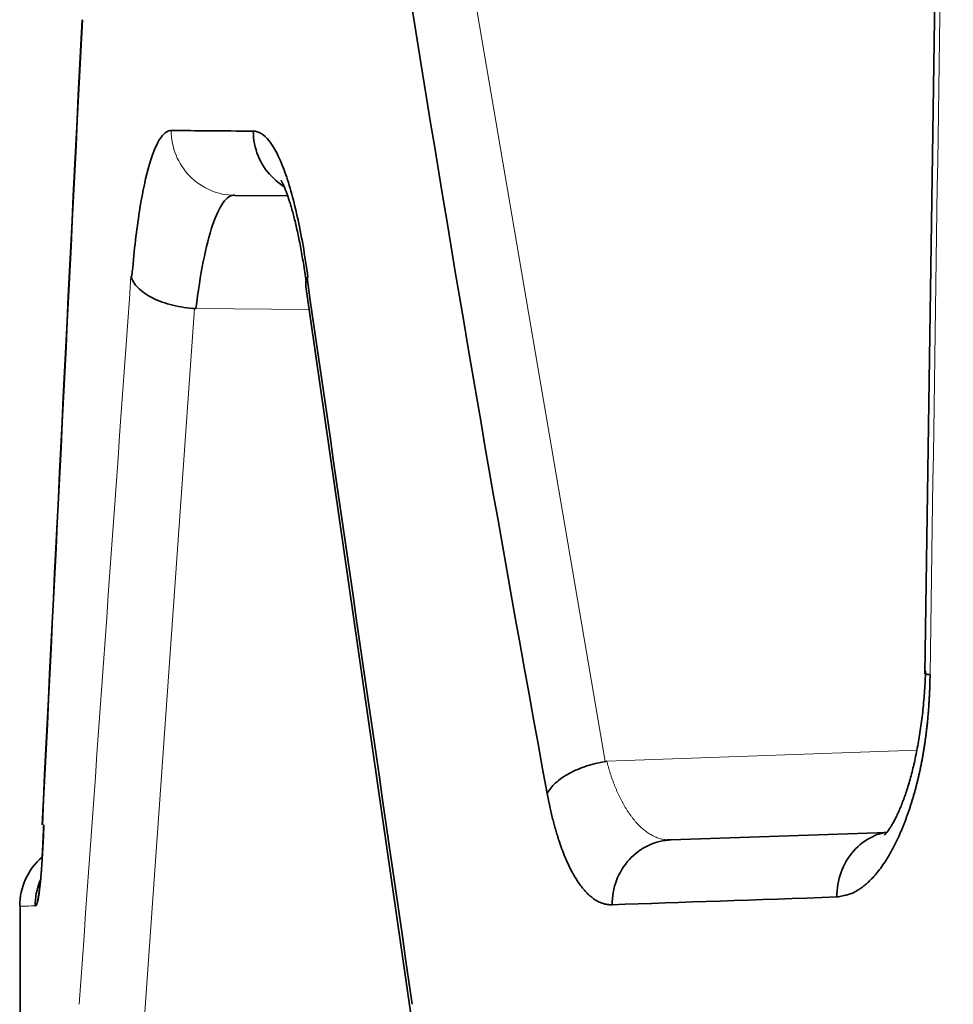
# Model space of a CAD drawing. Units: millimetres. Extents: x 141 to 812, y 25 to 562.
# Drawn here: x 446 to 448, y 127 to 130 of the extents above; entities that cross this region are included whole.
import ezdxf

# ---------------------------------------------------------------- set-up
doc = ezdxf.new("R2010")
doc.units = ezdxf.units.MM
doc.layers.add('1', color=7, linetype='Continuous', true_color=0xffffff)

msp = doc.modelspace()

# ---------------------------------------------------------------- linework, layer by layer
at = {"layer": '1', "color": 18, "linetype": 'Continuous', "lineweight": 35}
for p, q in [((448.4185, 133.0824), (448.3473, 128.2648)), ((446.2189, 129.7396), (446.3822, 129.7382)), ((446.4386, 129.4584), (446.7616, 127.2151)), ((447.5653, 127.7525), (448.2295, 127.7757)), ((447.5612, 127.7525), (447.5653, 127.7525)), ((445.5576, 127.5486), (445.5576, 121.4878))]:
    msp.add_line(p, q, dxfattribs=at)
at = {"layer": '1', "color": 8, "linetype": 'Continuous', "lineweight": 18}
for p, q in [((446.9425, 130.4457), (447.361, 127.9947)), ((445.9367, 127.1461), (446.0954, 129.3909)), ((446.4489, 129.3876), (446.0994, 129.3906)), ((447.3664, 127.9954), (448.3225, 128.0288))]:
    msp.add_line(p, q, dxfattribs=at)
at = {"layer": '1', "color": 18, "linetype": 'Continuous', "lineweight": 35}
msp.add_arc((445.7561, 127.5486), 0.2, 130.9792, 179.9969, dxfattribs=at)
at = {"layer": '1', "color": 8, "linetype": 'Continuous', "lineweight": 18}
for points in [[(448.4348, 133.0794), (448.4108, 131.4736), (448.3869, 129.8677), (448.3632, 128.2619)], [(445.8992, 129.4906), (445.8459, 128.7424), (445.7927, 127.9941), (445.7395, 127.2459)], [(445.5561, 127.5486), (445.556, 127.5486), (445.5718, 127.5487), (445.6035, 127.549)]]:
    msp.add_open_spline(points, degree=3, dxfattribs=at)
at = {"layer": '1', "color": 18, "linetype": 'Continuous', "lineweight": 35}
for points, degree in [([(447.1827, 127.8955), (447.0319, 128.7125), (446.8915, 129.5295), (446.7615, 130.3465)], 3), ([(445.7482, 130.2811), (445.7072, 129.4538), (445.6662, 128.6265), (445.6253, 127.7993)], 3), ([(445.6259, 127.7993), (445.6669, 128.6265), (445.708, 129.4538), (445.7492, 130.2811)], 3), ([(446.2754, 129.9374), (446.1824, 129.9382), (446.0983, 129.9389), (446.0233, 129.9396)], 3), ([(446.442, 129.4859), (446.4385, 129.4766), (446.4374, 129.4674), (446.4386, 129.4585)], 3), ([(446.7664, 127.2459), (446.6582, 127.9925), (446.5501, 128.7392), (446.442, 129.4859)], 3), ([(447.552, 127.7524), (447.5612, 127.7531)], 1), ([(448.0761, 127.5767), (447.8271, 127.5681), (447.5958, 127.5601), (447.3827, 127.5527)], 3)]:
    msp.add_open_spline(points, degree=degree, dxfattribs=at)
for points, knots in [([(446.0241, 129.9396), (446.0113, 129.9402), (445.9987, 129.9303), (445.9745, 129.8905), (445.9629, 129.8604), (445.9416, 129.7822), (445.9319, 129.7339), (445.9151, 129.6225), (445.9079, 129.5592), (445.9022, 129.4906)], [0, 0, 0, 0, 0.25, 0.25, 0.5, 0.5, 0.75, 0.75, 1, 1, 1, 1]), ([(446.4449, 129.4859), (446.4356, 129.555), (446.4245, 129.6185), (446.3996, 129.7306), (446.3858, 129.7791), (446.3564, 129.8577), (446.3408, 129.8879), (446.3088, 129.928), (446.2924, 129.9379), (446.2762, 129.9374)], [0, 0, 0, 0, 0.25, 0.25, 0.5, 0.5, 0.75, 0.75, 1, 1, 1, 1]), ([(446.2762, 129.9374), (446.2763, 129.9115), (446.2814, 129.8856), (446.3008, 129.8378), (446.3151, 129.8158), (446.3443, 129.7858), (446.3569, 129.7757), (446.3706, 129.7672)], [0, 0, 0, 0, 0.380119, 0.380119, 0.760238, 0.760238, 1, 1, 1, 1]), ([(446.3619, 129.7859), (446.3619, 129.7859), (446.3621, 129.7857), (446.3628, 129.7845), (446.3644, 129.7817), (446.3665, 129.7776), (446.3692, 129.772), (446.3723, 129.7648), (446.3759, 129.7561), (446.3798, 129.7457), (446.384, 129.7338), (446.3885, 129.7201), (446.3931, 129.7049), (446.3978, 129.6881), (446.4026, 129.6697), (446.4074, 129.6499), (446.4122, 129.6286), (446.417, 129.6059), (446.4217, 129.5819), (446.4263, 129.5566), (446.4308, 129.5301), (446.4351, 129.5026), (446.438, 129.4827), (446.4395, 129.4723), (446.4396, 129.4715)], [0, 0, 0, 0, 0.02256, 0.059534, 0.097918, 0.137799, 0.179219, 0.222178, 0.26664, 0.312542, 0.359795, 0.408299, 0.457943, 0.508617, 0.560213, 0.612627, 0.665765, 0.71954, 0.773874, 0.828697, 0.883947, 0.939571, 0.995521, 1, 1, 1, 1]), ([(446.0994, 129.39), (446.1059, 129.4434), (446.1135, 129.4925), (446.1308, 129.5793), (446.1404, 129.6168), (446.161, 129.6779), (446.1721, 129.7014), (446.195, 129.7328), (446.2069, 129.7407), (446.2189, 129.7405)], [0, 0, 0, 0, 0.25, 0.25, 0.5, 0.5, 0.75, 0.75, 1, 1, 1, 1]), ([(446.0994, 129.3907), (446.0752, 129.392), (446.0509, 129.3955), (446.0054, 129.4066), (445.9842, 129.4141), (445.9477, 129.4323), (445.9324, 129.443), (445.9097, 129.4659), (445.9022, 129.4782), (445.8992, 129.4906)], [0, 0, 0, 0, 0.25, 0.25, 0.5, 0.5, 0.75, 0.75, 1, 1, 1, 1]), ([(448.3495, 128.2738), (448.3493, 128.2685), (448.3487, 128.2531), (448.3474, 128.2278), (448.3453, 128.1979), (448.3427, 128.1684), (448.3396, 128.1393), (448.336, 128.1107), (448.332, 128.0828), (448.3275, 128.0556), (448.3227, 128.0292), (448.3174, 128.0037), (448.3119, 127.9792), (448.306, 127.9557), (448.2998, 127.9334), (448.2935, 127.9123), (448.2869, 127.8924), (448.2803, 127.8739), (448.2737, 127.8568), (448.267, 127.8412), (448.2605, 127.827), (448.2542, 127.8144), (448.2481, 127.8033), (448.2424, 127.7938), (448.2372, 127.7859), (448.2326, 127.7794), (448.2287, 127.7744), (448.2255, 127.7709), (448.2233, 127.7686), (448.2223, 127.7677), (448.2222, 127.7676), (448.2222, 127.7676)], [0, 0, 0, 0, 0.020346, 0.05925, 0.098113, 0.136909, 0.175619, 0.214223, 0.252699, 0.291023, 0.329172, 0.367119, 0.404837, 0.442295, 0.479463, 0.516308, 0.552794, 0.588887, 0.624551, 0.65975, 0.694452, 0.728629, 0.762259, 0.795329, 0.827844, 0.859821, 0.891304, 0.922363, 0.953101, 0.983662, 1, 1, 1, 1]), ([(448.3632, 128.2619), (448.3631, 128.2571), (448.3629, 128.2476), (448.3626, 128.2333), (448.3621, 128.2192), (448.3615, 128.2052), (448.3608, 128.1913), (448.36, 128.1775), (448.3591, 128.1638), (448.3581, 128.1502), (448.357, 128.1367), (448.3558, 128.1233), (448.3544, 128.11), (448.353, 128.0968), (448.3514, 128.0838), (448.3498, 128.0708), (448.348, 128.058), (448.3462, 128.0452), (448.3442, 128.0326), (448.3421, 128.0201), (448.34, 128.0076), (448.3377, 127.9953), (448.3353, 127.9831), (448.3328, 127.971), (448.3302, 127.959), (448.3275, 127.9471), (448.3247, 127.9353), (448.3218, 127.9237), (448.3188, 127.9121), (448.3157, 127.9006), (448.3124, 127.8893), (448.3091, 127.878), (448.3057, 127.8669), (448.3022, 127.8559), (448.2985, 127.8449), (448.2948, 127.8341), (448.2909, 127.8234), (448.287, 127.8128), (448.283, 127.8023), (448.2788, 127.7919), (448.2746, 127.7816), (448.2679, 127.7661), (448.2587, 127.746), (448.2467, 127.7224), (448.2341, 127.7003), (448.221, 127.6799), (448.2075, 127.661), (448.1934, 127.6438), (448.1806, 127.6299), (448.1692, 127.6191), (448.1593, 127.6107), (448.1492, 127.6032), (448.1387, 127.5965), (448.1304, 127.5917), (448.1239, 127.5887), (448.1193, 127.5869), (448.1139, 127.5852), (448.1078, 127.5835), (448.1009, 127.5817), (448.0933, 127.58), (448.0849, 127.5783), (448.0791, 127.5773), (448.0761, 127.5767)], [0, 0, 0, 0, 0.01281, 0.025538, 0.038191, 0.050771, 0.063286, 0.075739, 0.088136, 0.100483, 0.112783, 0.125044, 0.13727, 0.149466, 0.161639, 0.173793, 0.185934, 0.198069, 0.210201, 0.222338, 0.234484, 0.246645, 0.258827, 0.271035, 0.283275, 0.295552, 0.307871, 0.320237, 0.332657, 0.345135, 0.357676, 0.370286, 0.382968, 0.395729, 0.408573, 0.421505, 0.434528, 0.447648, 0.46087, 0.474196, 0.487632, 0.501182, 0.536063, 0.571038, 0.606206, 0.641665, 0.677512, 0.713839, 0.750734, 0.774762, 0.799217, 0.824131, 0.849534, 0.875454, 0.88485, 0.896001, 0.908913, 0.923591, 0.940038, 0.958254, 0.978241, 1, 1, 1, 1]), ([(448.3639, 128.2619), (448.363, 128.262), (448.3612, 128.2621), (448.3589, 128.2624), (448.3567, 128.2627), (448.3548, 128.263), (448.3532, 128.2633), (448.3519, 128.2635), (448.3508, 128.2638), (448.35, 128.2641), (448.3494, 128.2644), (448.3492, 128.2646), (448.3492, 128.2648), (448.3492, 128.2649)], [0, 0, 0, 0, 0.092042, 0.184083, 0.276122, 0.368159, 0.460195, 0.552229, 0.644262, 0.736294, 0.828324, 0.920352, 1, 1, 1, 1]), ([(447.3664, 127.9949), (447.3456, 127.9918), (447.3248, 127.9869), (447.2856, 127.9743), (447.2671, 127.9665), (447.2344, 127.9487), (447.2201, 127.9387), (447.197, 127.9177), (447.1883, 127.9066), (447.1827, 127.8955)], [0, 0, 0, 0, 0.25, 0.25, 0.5, 0.5, 0.75, 0.75, 1, 1, 1, 1]), ([(447.3827, 127.5527), (447.3825, 127.5527), (447.3824, 127.5527), (447.3825, 127.5527), (447.3827, 127.5527), (447.3826, 127.5527), (447.3826, 127.5527), (447.3825, 127.5527), (447.3824, 127.5527), (447.3821, 127.5526), (447.3816, 127.5526), (447.3805, 127.5526), (447.3782, 127.5526), (447.3738, 127.5528), (447.3676, 127.5534), (447.36, 127.555), (447.3531, 127.557), (447.3466, 127.5594), (447.3409, 127.5621), (447.335, 127.5653), (447.3288, 127.5692), (447.3209, 127.5747), (447.3111, 127.5827), (447.2999, 127.5941), (447.2888, 127.6074), (447.2778, 127.6226), (447.2671, 127.6396), (447.2567, 127.6581), (447.2469, 127.6782), (447.2373, 127.7001), (447.2281, 127.7238), (447.2203, 127.7459), (447.214, 127.7656), (447.2089, 127.7825), (447.204, 127.8), (447.1994, 127.818), (447.1949, 127.8366), (447.1906, 127.8557), (447.1865, 127.8753), (447.184, 127.8888), (447.1827, 127.8955)], [0, 0, 0, 0, 0.000963, 0.001118, 0.001802, 0.001925, 0.002171, 0.002416, 0.002662, 0.003644, 0.005608, 0.009536, 0.01739, 0.033093, 0.064488, 0.093645, 0.127287, 0.150278, 0.174256, 0.19924, 0.225245, 0.252283, 0.301339, 0.350705, 0.400515, 0.450896, 0.501972, 0.551419, 0.600948, 0.650699, 0.700808, 0.751413, 0.782515, 0.813534, 0.844507, 0.875472, 0.906466, 0.937528, 0.968693, 1, 1, 1, 1]), ([(445.6306, 127.7992), (445.6305, 127.7957), (445.6302, 127.7888), (445.6298, 127.7786), (445.6294, 127.7686), (445.629, 127.7588), (445.6285, 127.7492), (445.6281, 127.7397), (445.6276, 127.7305), (445.6271, 127.7215), (445.6266, 127.7127), (445.6261, 127.704), (445.6256, 127.6956), (445.6251, 127.6874), (445.6245, 127.6793), (445.624, 127.6715), (445.6234, 127.6639), (445.6228, 127.6564), (445.6222, 127.6492), (445.6217, 127.6421), (445.6211, 127.6353), (445.6204, 127.6286), (445.6198, 127.6222), (445.619, 127.6142), (445.618, 127.6051), (445.6169, 127.5954), (445.6156, 127.5865), (445.6144, 127.5786), (445.6131, 127.5716), (445.6119, 127.5655), (445.6106, 127.5604), (445.6092, 127.5561), (445.6079, 127.5528), (445.6065, 127.5503), (445.6056, 127.5494), (445.6052, 127.549)], [0, 0, 0, 0, 0.023036, 0.045959, 0.068781, 0.091515, 0.114173, 0.136768, 0.159313, 0.181822, 0.204306, 0.226781, 0.249258, 0.271751, 0.294272, 0.316836, 0.339455, 0.362141, 0.384909, 0.407769, 0.430735, 0.453819, 0.477033, 0.50039, 0.542797, 0.585518, 0.628657, 0.672313, 0.716583, 0.761561, 0.807335, 0.853989, 0.901602, 0.950249, 1, 1, 1, 1]), ([(445.6253, 127.699), (445.6255, 127.7028), (445.626, 127.7119), (445.6268, 127.7268), (445.6277, 127.7439), (445.6285, 127.7616), (445.6293, 127.78), (445.6298, 127.7928), (445.6301, 127.7992)], [0, 0, 0, 0, 0.126983, 0.299307, 0.472435, 0.646707, 0.822454, 1, 1, 1, 1]), ([(448.2267, 127.7764), (448.2125, 127.7735), (448.1985, 127.7688), (448.1635, 127.7518), (448.1436, 127.7366), (448.1105, 127.6991), (448.0974, 127.6768), (448.0799, 127.6286), (448.0756, 127.6026), (448.0761, 127.5767)], [0, 0, 0, 0, 0.168025, 0.168025, 0.44535, 0.44535, 0.722675, 0.722675, 1, 1, 1, 1]), ([(447.5653, 127.7525), (447.541, 127.7517), (447.5169, 127.7459), (447.4726, 127.7251), (447.4523, 127.7101), (447.4187, 127.6733), (447.4053, 127.6514), (447.3872, 127.6039), (447.3826, 127.5783), (447.3827, 127.5527)], [0, 0, 0, 0, 0.25, 0.25, 0.5, 0.5, 0.75, 0.75, 1, 1, 1, 1]), ([(445.6035, 127.549), (445.6035, 127.575), (445.6087, 127.6011), (445.6191, 127.6264), (445.6196, 127.6276), (445.6201, 127.6288)], [0, 0, 0, 0, 0.95148, 0.95148, 1, 1, 1, 1]), ([(445.6048, 127.549), (445.605, 127.5492), (445.6055, 127.5497), (445.6063, 127.5507), (445.6071, 127.552), (445.6079, 127.5535), (445.6086, 127.5552), (445.6093, 127.5573), (445.6101, 127.5596), (445.6108, 127.5621), (445.6114, 127.5649), (445.6121, 127.5679), (445.613, 127.5727), (445.6142, 127.5798), (445.6157, 127.5901), (445.6172, 127.6022), (445.6186, 127.6145), (445.6194, 127.6229), (445.6197, 127.6266)], [0, 0, 0, 0, 0.054326, 0.107366, 0.159141, 0.209669, 0.258972, 0.307073, 0.353997, 0.39977, 0.444421, 0.487981, 0.530483, 0.626833, 0.724724, 0.824479, 0.926402, 1, 1, 1, 1])]:
    msp.add_open_spline(points, degree=3, knots=knots, dxfattribs=at)
at = {"layer": '1', "color": 8, "linetype": 'Continuous', "lineweight": 18}
for points, knots in [([(446.0233, 129.9396), (446.0233, 129.9135), (446.0284, 129.8875), (446.0479, 129.8394), (446.0624, 129.8173), (446.0986, 129.7803), (446.1202, 129.7654), (446.1676, 129.7452), (446.1932, 129.7398), (446.2189, 129.7396)], [0, 0, 0, 0, 0.25, 0.25, 0.5, 0.5, 0.75, 0.75, 1, 1, 1, 1]), ([(447.3664, 127.9954), (447.3672, 127.9925), (447.3687, 127.9864), (447.3711, 127.9775), (447.3737, 127.9686), (447.3765, 127.9597), (447.3793, 127.9509), (447.3823, 127.9421), (447.3855, 127.9333), (447.3888, 127.9246), (447.3922, 127.916), (447.3958, 127.9075), (447.3995, 127.899), (447.4033, 127.8907), (447.4073, 127.8824), (447.4114, 127.8743), (447.4157, 127.8664), (447.4201, 127.8585), (447.4246, 127.8509), (447.4293, 127.8434), (447.4341, 127.8361), (447.439, 127.8291), (447.4441, 127.8222), (447.4493, 127.8156), (447.4546, 127.8092), (447.4601, 127.8031), (447.4657, 127.7973), (447.4714, 127.7917), (447.4773, 127.7864), (447.4833, 127.7815), (447.4894, 127.7769), (447.4956, 127.7727), (447.502, 127.7688), (447.5085, 127.7653), (447.5152, 127.7621), (447.522, 127.7594), (447.5289, 127.7571), (447.5359, 127.7553), (447.543, 127.7539), (447.5489, 127.7531), (447.5524, 127.7528), (447.5534, 127.7527)], [0, 0, 0, 0, 0.019981, 0.040265, 0.060854, 0.08175, 0.102956, 0.124473, 0.146304, 0.168451, 0.190914, 0.213697, 0.2368, 0.260226, 0.283975, 0.30805, 0.332451, 0.35718, 0.382239, 0.407628, 0.433349, 0.459403, 0.48579, 0.512513, 0.539572, 0.566968, 0.594702, 0.622775, 0.651188, 0.679942, 0.709037, 0.738474, 0.768255, 0.79838, 0.828849, 0.859663, 0.890823, 0.92233, 0.954184, 0.986386, 1, 1, 1, 1])]:
    msp.add_open_spline(points, degree=3, knots=knots, dxfattribs=at)

doc.saveas('drawing.dxf')
